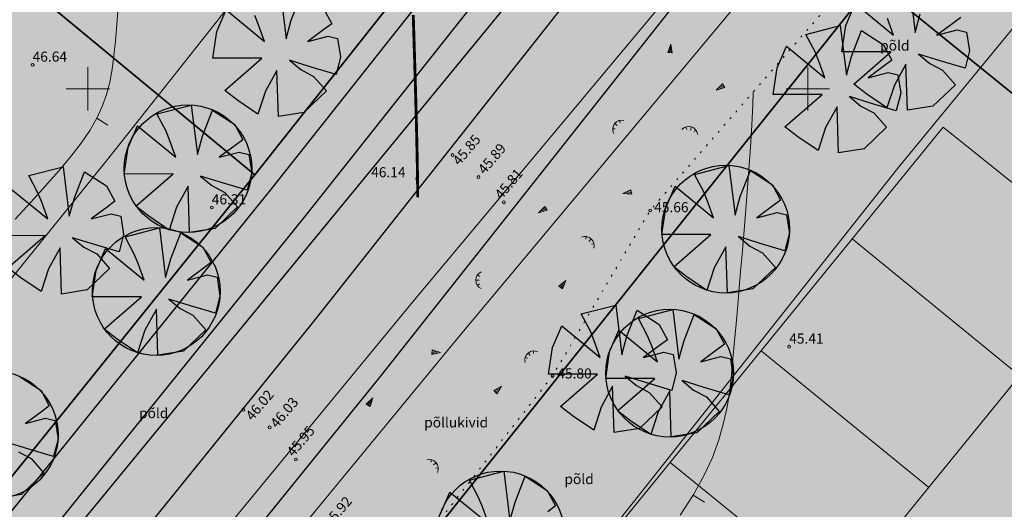
# Model space of a CAD drawing. Extents: x 545213 to 550310, y 6582468 to 6592941.
# Drawn here: x 546645 to 546714, y 6582821 to 6582855 of the extents above; entities that cross this region are included whole.
import ezdxf
from ezdxf.enums import TextEntityAlignment as Align

# ---------------------------------------------------------------- set-up
doc = ezdxf.new("R2010")
doc.units = 0
for name, pattern in [('DASHED', [0.75, 0.5, -0.25]), ('ISOJ', [0.2, 0.1, 0.1]), ('ISOPOHI', [0.2, 0.1, 0.1]), ('KATASTRIPIIR', [0.02, 0.01, 0.01]), ('KOLVIK', [1.25, 0.25, -1])]:
    doc.linetypes.add(name, pattern=pattern)
doc.layers.get('0').update_dxf_attribs({"linetype": 'CONTINUOUS'})
for name, color, linetype, lineweight in [('_HALJASTUS', 7, 'CONTINUOUS', 9), ('_HORISONTAAL', 7, 'CONTINUOUS', 5), ('_KORGUS', 7, 'CONTINUOUS', 9), ('_RELJEEF', 7, 'CONTINUOUS', 0), ('_RISTID', 7, 'CONTINUOUS', 5), ('DIS-HALJASTUS-PIND_DI', 61, 'CONTINUOUS', 13), ('DIS-PIIRDED_DI', 7, 'TRACKS', 20), ('HOONE-PL_DT', 7, 'CONTINUOUS', 15), ('HOONEPIND_ILLUSTRE', 13, 'CONTINUOUS', 9), ('KAITSEVÖÖND_DT', 7, 'PIIRANGUJOON', 18), ('KATASTER', 1, 'CONTINUOUS', 25), ('KINDLUSET_TEE_REKITAV', 7, 'CONTINUOUS', 25), ('KRUNDID_TEHNO', 250, 'CONTINUOUS', 35), ('PLAN_PUUD_DETAIL', 94, 'CONTINUOUS', 30), ('TS-TRANSPORDIMAA', 254, 'CONTINUOUS', 9)]:
    doc.layers.add(name, color=color, linetype=linetype, lineweight=lineweight)
for name, color, linetype in [('D_kõnnitee_pind', 40, 'CONTINUOUS'), ('kergliiklustee_joon', 7, 'CONTINUOUS'), ('kergliiklustee_pind', 40, 'CONTINUOUS'), ('TEEPIND_OLEV_JA_REK', 7, 'CONTINUOUS')]:
    doc.layers.add(name, color=color, linetype=linetype)
doc.layers.get('0').off()
doc.styles.add('ITALIC', font='italic.shx')
doc.styles.add('ROMANS', font='ROMANS.shx')
doc.linetypes.add('PIIRANGUJOON', pattern='A,5,-2,[1,rist.shx,S=1,R=0,X=0,Y=0],-2', length=9)
doc.linetypes.add('TRACKS', pattern='A,0.15,[130,ltypeshp.shx,S=0.25,R=0,X=0,Y=0],0.15', length=0.3)

# ---------------------------------------------------------------- blocks, each defined once
blk = doc.blocks.new('46')
for p, q in [((-0.48, 0.3), (-0.69, 0.59)), ((0.04, 0.36), (0.04, 0.83)), ((0.56, 0.3), (0.78, 0.59))]:
    blk.add_line(p, q)
blk.add_arc((0.04, -0.42), 1.25, 24.3081, 156.7601)
blk = doc.blocks.new('*X14')
at = {"color": 0}
for p, q in [((157.184, 185.115), (157.292, 185.223)), ((157.243, 184.997), (157.469, 185.223)), ((157.302, 184.88), (157.616, 185.193)), ((157.361, 184.762), (157.439, 184.84))]:
    blk.add_line(p, q, dxfattribs=at)
blk = doc.blocks.new('NOOL')
for p, q in [((-0.25, 0.5), (0, 0)), ((-0.25, 0.5), (0.25, 0.5)), ((0, 0), (0.25, 0.5))]:
    blk.add_line(p, q)
blk.add_blockref('*X14', (-157.381, -184.723))
blk = doc.blocks.new('113')
at = {"xscale": 1.232909125919036, "yscale": 2.415163962068505, "zscale": 1.232909125919036, "rotation": 354.1968021416358}
blk.add_blockref('NOOL', (-0.04, -0.75), dxfattribs=at)
blk = doc.blocks.new('rist')
for p, q in [((0, 3), (0, -3)), ((-3, 0), (3, 0))]:
    blk.add_line(p, q)

msp = doc.modelspace()

# ---------------------------------------------------------------- hatches: boundary and pattern name
at = {"layer": 'D_kõnnitee_pind', "ltscale": 3.5}
msp.add_hatch(color=256, dxfattribs=at).paths.add_polyline_path([(546577.519, 6582707.575), (546581.035, 6582709.479), (546603.827, 6582737.1), (546636.177, 6582775.336), (546650.329, 6582792.319), (546670.957, 6582817.794), (546703.445, 6582858.404), (546713.617, 6582870.769), (546747.55, 6582912.117), (546771.196, 6582941.718), (546781.211, 6582955.811), (546796.284, 6582977.901), (546807.028, 6582995.305), (546818.728, 6583014.258), (546817.173, 6583014.595), (546805.751, 6582996.093), (546795.025, 6582978.718), (546779.98, 6582956.668), (546769.997, 6582942.621), (546746.384, 6582913.061), (546712.458, 6582871.722), (546705.013, 6582862.671), (546702.28, 6582859.349), (546669.788, 6582818.735), (546649.17, 6582793.271), (546635.028, 6582776.301), (546602.676, 6582738.063)])
at = {"layer": 'D_kõnnitee_pind', "ltscale": 0.5}
msp.add_hatch(color=256, dxfattribs=at).paths.add_polyline_path([(546766.975, 6582810.179), (546768.108, 6582811.578), (546707.342, 6582860.78), (546705.013, 6582862.671), (546703.821, 6582861.222), (546706.198, 6582859.39)])
at = {"layer": 'DIS-HALJASTUS-PIND_DI', "ltscale": 3.5}
for points in [[(546622.476, 6582876.348), (546645.094, 6582903.726), (546647.93, 6582906.896), (546686.468, 6582875.058), (546679.246, 6582866.292), (546661.611, 6582844.018)], [(546626.94, 6582801.272), (546582.05, 6582838.357), (546617.103, 6582880.787), (546622.476, 6582876.348), (546661.611, 6582844.018), (546632.015, 6582807.363)], [(546584.465, 6582711.336), (546665.68, 6582755.32), (546764.594, 6582808.89), (546704.61, 6582857.459), (546672.125, 6582816.854), (546651.488, 6582791.367), (546637.326, 6582774.372), (546614.219, 6582747.068), (546604.978, 6582736.138)]]:
    msp.add_hatch(color=256, dxfattribs=at).paths.add_polyline_path(points)
at = {"layer": 'HOONEPIND_ILLUSTRE', "ltscale": 3.5}
msp.add_hatch(color=64, dxfattribs=at).paths.add_polyline_path([(546684.129, 6582816.321), (546695.756, 6582806.844), (546721.102, 6582837.938), (546709.402, 6582847.326)])
at = {"layer": 'kergliiklustee_pind', "lineweight": 40, "ltscale": 0.5}
msp.add_hatch(color=256, dxfattribs=at).paths.add_polyline_path([(546536.3, 6582685.252), (546529.409, 6582681.52), (546558.291, 6582716.87), (546568.482, 6582729.198), (546581.773, 6582745.268), (546596.126, 6582762.376), (546617.833, 6582788.025), (546628.091, 6582800.311), (546633.175, 6582806.412), (546662.782, 6582843.081), (546680.413, 6582865.35), (546688.262, 6582874.877), (546714.624, 6582906.971), (546740.512, 6582938.837), (546742.58, 6582941.422), (546755.009, 6582957.629), (546764.934, 6582971.23), (546777.643, 6582989.967), (546783.505, 6582999.463), (546795.746, 6583019.292), (546798.85, 6583018.609), (546786.058, 6582997.887), (546780.162, 6582988.336), (546767.388, 6582969.503), (546757.412, 6582955.832), (546744.942, 6582939.572), (546742.848, 6582936.954), (546716.947, 6582905.073), (546690.579, 6582872.971), (546682.747, 6582863.464), (546665.126, 6582841.207), (546635.495, 6582804.509), (546630.395, 6582798.389), (546620.129, 6582786.095), (546598.42, 6582760.443), (546584.078, 6582743.348), (546570.794, 6582727.286), (546560.608, 6582714.966)])
at = {"layer": 'TEEPIND_OLEV_JA_REK', "ltscale": 0.5}
msp.add_hatch(color=43, dxfattribs=at).paths.add_polyline_path([(546804.93, 6583030.6), (546819.15, 6583027.64), (546822.97, 6583026.85), (546824.355, 6583026.47), (546820.975, 6583025.625), (546815.904, 6583023.302), (546811.114, 6583018.233), (546807.833, 6583012.22), (546789.398, 6582982.357), (546776.439, 6582963.253), (546764.333, 6582946.216), (546742.943, 6582919.431), (546717.333, 6582888.195), (546691.309, 6582856.558), (546670.254, 6582829.958), (546643.993, 6582797.524), (546629.898, 6582780.61), (546606.813, 6582753.332), (546597.536, 6582742.36), (546558.838, 6582695.571), (546537.567, 6582669.354), (546532.933, 6582673.166), (546554.197, 6582699.373), (546592.933, 6582746.209), (546602.232, 6582757.207), (546625.303, 6582784.468), (546639.356, 6582801.333), (546665.57, 6582833.708), (546686.639, 6582860.326), (546712.696, 6582892.003), (546738.279, 6582923.205), (546759.539, 6582949.829), (546771.511, 6582966.675), (546784.36, 6582985.618), (546802.486, 6583014.98), (546804.585, 6583019.947), (546804.816, 6583024.798), (546802.87, 6583028.636), (546798.901, 6583032.01)])
at = {"layer": 'TS-TRANSPORDIMAA', "lineweight": 30, "ltscale": 0.5}
msp.add_hatch(color=256, dxfattribs=at).paths.add_polyline_path([(546525.409, 6582679.354), (546525.75, 6582679.768), (546557.083, 6582717.862), (546567.276, 6582730.196), (546580.621, 6582746.228), (546594.979, 6582763.342), (546616.684, 6582788.99), (546626.94, 6582801.272), (546632.015, 6582807.363), (546661.611, 6582844.018), (546679.246, 6582866.292), (546687.104, 6582875.829), (546713.462, 6582907.92), (546739.344, 6582939.779), (546741.399, 6582942.347), (546754.019, 6582958.46), (546763.707, 6582972.093), (546776.383, 6582990.782), (546782.229, 6583000.251), (546793.359, 6583018.281), (546800.358, 6583016.742), (546819.447, 6583012.567), (546808.304, 6582994.517), (546797.542, 6582977.084), (546784.408, 6582957.72), (546782.442, 6582954.953), (546772.394, 6582940.814), (546748.716, 6582911.173), (546714.776, 6582869.817), (546704.61, 6582857.459), (546672.125, 6582816.854), (546651.488, 6582791.367), (546637.326, 6582774.372), (546614.219, 6582747.068), (546604.978, 6582736.138), (546584.465, 6582711.336), (546540.84, 6582687.71)])
at = {"layer": 'TS-TRANSPORDIMAA', "ltscale": 0.5}
msp.add_hatch(color=256, dxfattribs=at).paths.add_polyline_path([(546704.61, 6582857.459), (546714.776, 6582869.817), (546759.299, 6582833.765), (546779.83, 6582817.141), (546764.594, 6582808.89)])

# ---------------------------------------------------------------- linework, layer by layer
at = {"layer": '_HALJASTUS', "linetype": 'KOLVIK', "ltscale": 0.5, "flags": 128}
msp.add_lwpolyline([(546643.193, 6582779.589), (546653.55, 6582792.03), (546670.94, 6582815.62), (546682.27, 6582830.07), (546689.05, 6582841.55), (546703.08, 6582857.67), (546718.08, 6582878.27), (546733.59, 6582896.74), (546755.61, 6582920.29), (546770.23, 6582935.64), (546784.4, 6582952.48), (546796.73, 6582968.45), (546804.59, 6582977.73), (546816.47, 6582990.43), (546826.97, 6583001.66), (546837.05, 6583009.51), (546850.91, 6583011.58), (546875.03, 6583008.01), (546894.12, 6583003.67), (546909.61, 6583000.12), (546914.68, 6582999.07), (546937.15, 6582993.9), (546954.46, 6582990.3), (546972.11, 6582986.44), (546992.69, 6582981.45), (547015.93, 6582977.09), (547027.55, 6582974.61), (547041.04, 6582965.06), (547021.9, 6582954.01), (547002.54, 6582942.83), (546986.91, 6582934.19), (546940.29, 6582908.03), (546914.11, 6582893.47), (546896.26, 6582883.93), (546876.34, 6582873.39), (546859.76, 6582865.02), (546856.71, 6582863.62), (546886.61, 6582854.1)], dxfattribs=at)
at = {"layer": '_HORISONTAAL', "linetype": 'ISOPOHI', "ltscale": 0.5}
for points in [[(546652.115, 6582855.674), (546652.016, 6582854.449), (546651.922, 6582853.329), (546651.819, 6582852.304), (546651.693, 6582851.355), (546651.526, 6582850.463), (546651.303, 6582849.611), (546651.007, 6582848.779), (546650.623, 6582847.948), (546650.135, 6582847.101), (546649.53, 6582846.219), (546648.812, 6582845.292), (546647.989, 6582844.311), (546647.069, 6582843.265), (546646.059, 6582842.146), (546644.968, 6582840.943)], [(546691.13, 6582820.411), (546692.045, 6582821.8), (546692.789, 6582823.14), (546693.374, 6582824.424), (546693.821, 6582825.648), (546694.152, 6582826.808), (546694.389, 6582827.9), (546694.554, 6582828.921), (546694.667, 6582829.865), (546694.751, 6582830.73), (546694.823, 6582831.518), (546694.891, 6582832.253), (546694.956, 6582832.966), (546695.021, 6582833.689), (546695.089, 6582834.453), (546695.163, 6582835.288), (546695.245, 6582836.226), (546695.337, 6582837.298), (546695.442, 6582838.524), (546695.555, 6582839.882), (546695.673, 6582841.337), (546695.792, 6582842.857), (546695.906, 6582844.407), (546696.012, 6582845.955), (546696.105, 6582847.466), (546696.181, 6582848.908), (546696.216, 6582849.783)], [(546691.13, 6582820.411), (546692.045, 6582821.8), (546692.789, 6582823.14), (546693.374, 6582824.424), (546693.821, 6582825.648), (546694.152, 6582826.808), (546694.389, 6582827.9), (546694.554, 6582828.921), (546694.667, 6582829.865), (546694.751, 6582830.73), (546694.823, 6582831.518), (546694.891, 6582832.253), (546694.956, 6582832.966), (546695.021, 6582833.689), (546695.089, 6582834.453), (546695.163, 6582835.288), (546695.245, 6582836.226), (546695.337, 6582837.298), (546695.442, 6582838.524), (546695.555, 6582839.882), (546695.673, 6582841.337), (546695.792, 6582842.857), (546695.906, 6582844.407), (546696.012, 6582845.955), (546696.105, 6582847.466), (546696.181, 6582848.908), (546696.216, 6582849.783)], [(546691.13, 6582820.411), (546692.045, 6582821.8), (546692.789, 6582823.14), (546693.374, 6582824.424), (546693.821, 6582825.648), (546694.152, 6582826.808), (546694.389, 6582827.9), (546694.554, 6582828.921), (546694.667, 6582829.865), (546694.751, 6582830.73), (546694.823, 6582831.518), (546694.891, 6582832.253), (546694.956, 6582832.966), (546695.021, 6582833.689), (546695.089, 6582834.453), (546695.163, 6582835.288), (546695.245, 6582836.226), (546695.337, 6582837.298), (546695.442, 6582838.524), (546695.555, 6582839.882), (546695.673, 6582841.337), (546695.792, 6582842.857), (546695.906, 6582844.407), (546696.012, 6582845.955), (546696.105, 6582847.466), (546696.181, 6582848.908), (546696.216, 6582849.783)], [(546691.13, 6582820.411), (546692.045, 6582821.8), (546692.789, 6582823.14), (546693.374, 6582824.424), (546693.821, 6582825.648), (546694.152, 6582826.808), (546694.389, 6582827.9), (546694.554, 6582828.921), (546694.667, 6582829.865), (546694.751, 6582830.73), (546694.823, 6582831.518), (546694.891, 6582832.253), (546694.956, 6582832.966), (546695.021, 6582833.689), (546695.089, 6582834.453), (546695.163, 6582835.288), (546695.245, 6582836.226), (546695.337, 6582837.298), (546695.442, 6582838.524), (546695.555, 6582839.882), (546695.673, 6582841.337), (546695.792, 6582842.857), (546695.906, 6582844.407), (546696.012, 6582845.955), (546696.105, 6582847.466), (546696.181, 6582848.908), (546696.216, 6582849.783)], [(546691.13, 6582820.411), (546692.045, 6582821.8), (546692.789, 6582823.14), (546693.374, 6582824.424), (546693.821, 6582825.648), (546694.152, 6582826.808), (546694.389, 6582827.9), (546694.554, 6582828.921), (546694.667, 6582829.865), (546694.751, 6582830.73), (546694.823, 6582831.518), (546694.891, 6582832.253), (546694.956, 6582832.966), (546695.021, 6582833.689), (546695.089, 6582834.453), (546695.163, 6582835.288), (546695.245, 6582836.226), (546695.337, 6582837.298), (546695.442, 6582838.524), (546695.555, 6582839.882), (546695.673, 6582841.337), (546695.792, 6582842.857), (546695.906, 6582844.407), (546696.012, 6582845.955), (546696.105, 6582847.466), (546696.181, 6582848.908), (546696.216, 6582849.783)], [(546691.13, 6582820.411), (546692.045, 6582821.8), (546692.789, 6582823.14), (546693.374, 6582824.424), (546693.821, 6582825.648), (546694.152, 6582826.808), (546694.389, 6582827.9), (546694.554, 6582828.921), (546694.667, 6582829.865), (546694.751, 6582830.73), (546694.823, 6582831.518), (546694.891, 6582832.253), (546694.956, 6582832.966), (546695.021, 6582833.689), (546695.089, 6582834.453), (546695.163, 6582835.288), (546695.245, 6582836.226), (546695.337, 6582837.298), (546695.442, 6582838.524), (546695.555, 6582839.882), (546695.673, 6582841.337), (546695.792, 6582842.857), (546695.906, 6582844.407), (546696.012, 6582845.955), (546696.105, 6582847.466), (546696.181, 6582848.908), (546696.213, 6582849.717)], [(546691.13, 6582820.411), (546692.045, 6582821.8), (546692.789, 6582823.14), (546693.374, 6582824.424), (546693.821, 6582825.648), (546694.152, 6582826.808), (546694.389, 6582827.9), (546694.554, 6582828.921), (546694.667, 6582829.865), (546694.751, 6582830.73), (546694.823, 6582831.518), (546694.891, 6582832.253), (546694.956, 6582832.966), (546695.021, 6582833.689), (546695.089, 6582834.453), (546695.163, 6582835.288), (546695.245, 6582836.226), (546695.337, 6582837.298), (546695.442, 6582838.524), (546695.555, 6582839.882), (546695.673, 6582841.337), (546695.792, 6582842.857), (546695.906, 6582844.407), (546696.012, 6582845.955), (546696.105, 6582847.466), (546696.181, 6582848.908), (546696.213, 6582849.717)], [(546691.13, 6582820.411), (546692.045, 6582821.8), (546692.789, 6582823.14), (546693.374, 6582824.424), (546693.821, 6582825.648), (546694.152, 6582826.808), (546694.389, 6582827.9), (546694.554, 6582828.921), (546694.667, 6582829.865), (546694.751, 6582830.73), (546694.823, 6582831.518), (546694.891, 6582832.253), (546694.956, 6582832.966), (546695.021, 6582833.689), (546695.089, 6582834.453), (546695.163, 6582835.288), (546695.245, 6582836.226), (546695.337, 6582837.298), (546695.442, 6582838.524), (546695.555, 6582839.882), (546695.673, 6582841.337), (546695.792, 6582842.857), (546695.906, 6582844.407), (546696.012, 6582845.955), (546696.105, 6582847.466), (546696.181, 6582848.908), (546696.213, 6582849.717)], [(546691.13, 6582820.411), (546692.045, 6582821.8), (546692.789, 6582823.14), (546693.374, 6582824.424), (546693.821, 6582825.648), (546694.152, 6582826.808), (546694.389, 6582827.9), (546694.554, 6582828.921), (546694.667, 6582829.865), (546694.751, 6582830.73), (546694.823, 6582831.518), (546694.891, 6582832.253), (546694.956, 6582832.966), (546695.021, 6582833.689), (546695.089, 6582834.453), (546695.163, 6582835.288), (546695.245, 6582836.226), (546695.337, 6582837.298), (546695.442, 6582838.524), (546695.555, 6582839.882), (546695.673, 6582841.337), (546695.792, 6582842.857), (546695.906, 6582844.407), (546696.012, 6582845.955), (546696.105, 6582847.466), (546696.181, 6582848.908), (546696.213, 6582849.717)], [(546691.13, 6582820.411), (546692.045, 6582821.8), (546692.789, 6582823.14), (546693.374, 6582824.424), (546693.821, 6582825.648), (546694.152, 6582826.808), (546694.389, 6582827.9), (546694.554, 6582828.921), (546694.667, 6582829.865), (546694.751, 6582830.73), (546694.823, 6582831.518), (546694.891, 6582832.253), (546694.956, 6582832.966), (546695.021, 6582833.689), (546695.089, 6582834.453), (546695.163, 6582835.288), (546695.245, 6582836.226), (546695.337, 6582837.298), (546695.442, 6582838.524), (546695.555, 6582839.882), (546695.673, 6582841.337), (546695.792, 6582842.857), (546695.906, 6582844.407), (546696.012, 6582845.955), (546696.105, 6582847.466), (546696.181, 6582848.908), (546696.213, 6582849.717)], [(546691.13, 6582820.411), (546692.045, 6582821.8), (546692.789, 6582823.14), (546693.374, 6582824.424), (546693.821, 6582825.648), (546694.152, 6582826.808), (546694.389, 6582827.9), (546694.554, 6582828.921), (546694.667, 6582829.865), (546694.751, 6582830.73), (546694.823, 6582831.518), (546694.891, 6582832.253), (546694.956, 6582832.966), (546695.021, 6582833.689), (546695.089, 6582834.453), (546695.163, 6582835.288), (546695.245, 6582836.226), (546695.337, 6582837.298), (546695.442, 6582838.524), (546695.555, 6582839.882), (546695.673, 6582841.337), (546695.792, 6582842.857), (546695.906, 6582844.407), (546696.012, 6582845.955), (546696.105, 6582847.466), (546696.181, 6582848.908), (546696.213, 6582849.717)], [(546691.13, 6582820.411), (546692.045, 6582821.8), (546692.789, 6582823.14), (546693.374, 6582824.424), (546693.821, 6582825.648), (546694.152, 6582826.808), (546694.389, 6582827.9), (546694.554, 6582828.921), (546694.667, 6582829.865), (546694.751, 6582830.73), (546694.823, 6582831.518), (546694.891, 6582832.253), (546694.956, 6582832.966), (546695.021, 6582833.689), (546695.089, 6582834.453), (546695.163, 6582835.288), (546695.245, 6582836.226), (546695.337, 6582837.298), (546695.442, 6582838.524), (546695.555, 6582839.882), (546695.673, 6582841.337), (546695.792, 6582842.857), (546695.906, 6582844.407), (546696.012, 6582845.955), (546696.105, 6582847.466), (546696.181, 6582848.908), (546696.213, 6582849.717)]]:
    msp.add_lwpolyline(points, dxfattribs=at)
at = {"layer": '_HORISONTAAL', "linetype": 'ISOPOHI', "ltscale": 0.5, "const_width": 0.2}
msp.add_lwpolyline([(546672.912, 6582842.46), (546672.907, 6582843.167), (546672.884, 6582844.659), (546672.852, 6582846.245), (546672.813, 6582847.878), (546672.769, 6582849.512), (546672.724, 6582851.099), (546672.679, 6582852.593), (546672.637, 6582853.946), (546672.6, 6582855.112)], dxfattribs=at)
at = {"layer": '_HORISONTAAL', "linetype": 'ISOJ', "ltscale": 0.5}
for points in [[(546650.623, 6582847.948), (546651.397, 6582847.464)], [(546692.045, 6582821.8), (546692.818, 6582821.317)]]:
    msp.add_lwpolyline(points, dxfattribs=at)
at = {"layer": '_KORGUS', "ltscale": 0.5}
for centre in [(546646.17, 6582851.66), (546675.33, 6582845.4), (546672.87, 6582843.76), (546677.13, 6582843.87), (546658.61, 6582841.76), (546678.89, 6582842.12), (546689.05, 6582841.55), (546698.71, 6582832.1), (546682.27, 6582830.07), (546660.8, 6582827.73), (546662.63, 6582826.5), (546664.45, 6582824.27)]:
    msp.add_circle(centre, 0.1, dxfattribs=at)
at = {"layer": 'DIS-PIIRDED_DI', "ltscale": 3.5}
for points in [[(546580.358, 6582911.144), (546602.975, 6582938.521), (546645.094, 6582903.726), (546647.93, 6582906.896), (546687.104, 6582875.829), (546679.246, 6582866.292), (546661.611, 6582844.018)], [(546626.94, 6582801.272), (546582.05, 6582838.357), (546539.648, 6582873.387), (546574.701, 6582915.817), (546582.671, 6582909.233), (546617.103, 6582880.787), (546622.091, 6582876.666), (546661.611, 6582844.018), (546632.015, 6582807.363), (546626.94, 6582801.272)], [(546672.125, 6582816.854), (546704.61, 6582857.459), (546764.594, 6582808.89), (546715.079, 6582782.074)]]:
    msp.add_lwpolyline(points, dxfattribs=at)
at = {"layer": 'HOONE-PL_DT', "lineweight": 9, "ltscale": 0.1}
for points in [[(546684.129, 6582816.321), (546695.756, 6582806.844), (546721.102, 6582837.938), (546709.402, 6582847.326), (546684.129, 6582816.321)], [(546703.084, 6582839.575), (546714.711, 6582830.098)], [(546696.765, 6582831.824), (546708.392, 6582822.347)], [(546690.447, 6582824.072), (546702.074, 6582814.595)]]:
    msp.add_lwpolyline(points, dxfattribs=at)
at = {"layer": 'KAITSEVÖÖND_DT'}
for points in [[(546405.588, 6582511.6), (546520.427, 6582650.963), (546609.808, 6582759.093), (546672.541, 6582835.188), (546733.875, 6582908.485), (546788.974, 6582983.54), (546812.199, 6583022.106), (546822.323, 6583041.154), (546828.488, 6583051.194)], [(546408.675, 6582509.056), (546523.513, 6582648.417), (546612.892, 6582756.547), (546675.619, 6582832.632), (546737.025, 6582906.015), (546792.306, 6582981.32), (546815.681, 6583020.134), (546825.797, 6583039.166), (546831.852, 6583049.026)]]:
    msp.add_lwpolyline(points, dxfattribs=at)
at = {"layer": 'KAITSEVÖÖND_DT', "flags": 128}
for points in [[(546405.749, 6582497.685), (546401.84, 6582502.5), (546381.982, 6582518.781), (546407.331, 6582549.069), (546440.836, 6582591.094), (546475.995, 6582633.037), (546513.425, 6582678.008), (546540.117, 6582710.907), (546578.972, 6582757.885), (546588.336, 6582768.961), (546611.366, 6582796.173), (546625.293, 6582812.885), (546651.362, 6582845.082), (546672.475, 6582871.756), (546698.631, 6582903.553), (546724.13, 6582934.654), (546744.999, 6582960.787), (546756.56, 6582977.056), (546769.078, 6582995.511), (546786.265, 6583023.352), (546786.352, 6583023.557)], [(546441.368, 6582522.141), (546474.438, 6582563.622), (546509.304, 6582605.215), (546546.956, 6582650.453), (546573.691, 6582683.404), (546612.265, 6582730.043), (546621.472, 6582740.933), (546644.601, 6582768.262), (546658.829, 6582785.337), (546685.243, 6582817.958), (546706.251, 6582844.5), (546732.171, 6582876.009), (546757.869, 6582907.354), (546779.672, 6582934.656), (546792.212, 6582952.301), (546805.519, 6582971.92), (546829.294, 6583010.434)]]:
    msp.add_lwpolyline(points, dxfattribs=at)
at = {"layer": 'KATASTER', "linetype": 'KATASTRIPIIR', "ltscale": 0.1, "elevation": 0}
msp.add_lwpolyline([(546540.84, 6582687.71), (546757.679, 6582951.393), (546805.329, 6583024.352)], dxfattribs=at)
at = {"layer": 'kergliiklustee_joon', "ltscale": 0.5}
for points in [[(546568.482, 6582729.198), (546581.773, 6582745.268), (546596.126, 6582762.376), (546617.833, 6582788.025), (546628.091, 6582800.311), (546633.175, 6582806.412), (546662.782, 6582843.081), (546680.413, 6582865.35), (546688.262, 6582874.877), (546714.624, 6582906.971)], [(546716.947, 6582905.073), (546690.579, 6582872.971), (546682.747, 6582863.464), (546665.126, 6582841.207), (546635.495, 6582804.509), (546630.395, 6582798.389), (546620.129, 6582786.095), (546598.42, 6582760.443), (546584.078, 6582743.348), (546570.794, 6582727.286)]]:
    msp.add_lwpolyline(points, dxfattribs=at)
at = {"layer": 'KINDLUSET_TEE_REKITAV', "linetype": 'DASHED', "ltscale": 2, "const_width": 0.1, "flags": 128}
msp.add_lwpolyline([(546804.93, 6583030.6), (546819.15, 6583027.64), (546822.97, 6583026.85), (546824.355, 6583026.47), (546820.975, 6583025.625), (546815.904, 6583023.302), (546811.114, 6583018.233), (546807.833, 6583012.22), (546789.398, 6582982.357), (546776.439, 6582963.253), (546764.333, 6582946.216), (546742.943, 6582919.431), (546717.333, 6582888.195), (546691.309, 6582856.558), (546670.254, 6582829.958), (546643.993, 6582797.524), (546629.898, 6582780.61), (546606.813, 6582753.332), (546597.536, 6582742.36), (546558.838, 6582695.571), (546537.567, 6582669.354), (546532.933, 6582673.166), (546554.197, 6582699.373), (546592.933, 6582746.209), (546602.232, 6582757.207), (546625.303, 6582784.468), (546639.356, 6582801.333), (546665.57, 6582833.708), (546686.639, 6582860.326), (546712.696, 6582892.003), (546738.279, 6582923.205), (546759.539, 6582949.829), (546771.511, 6582966.675), (546784.36, 6582985.618), (546802.486, 6583014.98), (546804.585, 6583019.947), (546804.816, 6583024.798), (546802.87, 6583028.636), (546798.901, 6583032.01)], close=True, dxfattribs=at)
at = {"layer": 'KRUNDID_TEHNO', "lineweight": 30, "ltscale": 0.5}
for points in [[(546808.304, 6582994.517), (546797.542, 6582977.084), (546784.408, 6582957.72), (546782.442, 6582954.953), (546772.394, 6582940.814), (546772.394, 6582940.814), (546772.394, 6582940.814), (546748.716, 6582911.173), (546748.716, 6582911.173), (546714.776, 6582869.817), (546714.776, 6582869.817), (546714.776, 6582869.817), (546704.61, 6582857.459), (546704.61, 6582857.459), (546672.125, 6582816.854), (546672.125, 6582816.854), (546651.488, 6582791.367), (546637.326, 6582774.372), (546614.219, 6582747.068), (546604.978, 6582736.138), (546584.465, 6582711.336), (546540.84, 6582687.71), (546525.409, 6582679.354)], [(546567.276, 6582730.196), (546580.621, 6582746.228), (546594.979, 6582763.342), (546616.684, 6582788.99), (546616.684, 6582788.99), (546626.94, 6582801.272), (546632.015, 6582807.363), (546661.611, 6582844.018), (546661.611, 6582844.018), (546661.611, 6582844.018), (546679.246, 6582866.292), (546687.104, 6582875.829), (546713.462, 6582907.92)], [(546704.61, 6582857.459), (546714.776, 6582869.817), (546759.299, 6582833.765), (546779.83, 6582817.141), (546764.594, 6582808.89), (546704.61, 6582857.459)]]:
    msp.add_lwpolyline(points, dxfattribs=at)
at = {"layer": 'KRUNDID_TEHNO', "ltscale": 0.5}
for points in [[(546622.476, 6582876.348), (546645.094, 6582903.726), (546647.93, 6582906.896), (546686.468, 6582875.058), (546679.246, 6582866.292), (546661.611, 6582844.018), (546661.611, 6582844.018), (546622.476, 6582876.348)], [(546626.94, 6582801.272), (546626.94, 6582801.272), (546582.05, 6582838.357), (546617.103, 6582880.787), (546661.611, 6582844.018), (546661.611, 6582844.018), (546632.015, 6582807.363), (546626.94, 6582801.272)], [(546584.465, 6582711.336), (546665.68, 6582755.32), (546715.079, 6582782.074), (546764.594, 6582808.89), (546704.61, 6582857.459), (546672.125, 6582816.854), (546651.488, 6582791.367), (546637.326, 6582774.372), (546614.219, 6582747.068), (546604.978, 6582736.138), (546584.465, 6582711.336)]]:
    msp.add_lwpolyline(points, dxfattribs=at)
at = {"layer": 'PLAN_PUUD_DETAIL', "ltscale": 5}
for points in [[(546663.353, 6582856.909), (546663.777, 6582853.47), (546664.134, 6582854.758)], [(546707.033, 6582857.344), (546707.457, 6582853.905), (546707.814, 6582855.193)], [(546664.134, 6582854.758), (546664.838, 6582856.563)], [(546666.368, 6582855.573), (546666.938, 6582854.506), (546666.397, 6582854.103), (546665.289, 6582853.287), (546666.687, 6582853.649), (546667.352, 6582853.489), (546667.551, 6582852.207), (546667.239, 6582850.996), (546665.518, 6582851.506), (546664.005, 6582851.975), (546664.793, 6582851.325), (546665.681, 6582850.853), (546666.572, 6582849.846), (546665.011, 6582848.355), (546663.239, 6582848.076), (546663.135, 6582851.277), (546662.331, 6582849.823), (546661.819, 6582848.238), (546660.416, 6582849.193), (546659.513, 6582849.883), (546662.096, 6582852.13), (546658.689, 6582852.116), (546658.962, 6582853.965), (546659.611, 6582855.472), (546662.28, 6582853.284), (546661.862, 6582854.437), (546661.601, 6582855.092)], [(546710.618, 6582854.941), (546710.077, 6582854.538), (546708.969, 6582853.722), (546710.367, 6582854.084), (546711.032, 6582853.924), (546711.231, 6582852.642), (546710.919, 6582851.431), (546709.198, 6582851.941), (546707.685, 6582852.41), (546708.473, 6582851.761), (546709.361, 6582851.288), (546710.252, 6582850.281), (546708.691, 6582848.79), (546706.919, 6582848.511), (546706.815, 6582851.712), (546706.01, 6582850.258), (546705.499, 6582848.673), (546704.096, 6582849.628), (546703.193, 6582850.319), (546705.776, 6582852.565), (546702.369, 6582852.551), (546702.642, 6582854.4), (546703.291, 6582855.907), (546705.96, 6582853.719), (546705.542, 6582854.872)], [(546703.034, 6582852.235), (546703.738, 6582854.04), (546705.268, 6582853.05), (546705.838, 6582851.983), (546705.297, 6582851.58), (546704.189, 6582850.764), (546705.587, 6582851.126), (546706.252, 6582850.966), (546706.452, 6582849.684), (546706.139, 6582848.473), (546704.419, 6582848.983), (546702.905, 6582849.452), (546703.693, 6582848.802), (546704.581, 6582848.33), (546705.473, 6582847.323), (546703.911, 6582845.832), (546702.139, 6582845.553), (546702.035, 6582848.754), (546701.231, 6582847.3), (546700.72, 6582845.715), (546699.316, 6582846.67), (546698.413, 6582847.36), (546700.996, 6582849.607), (546697.59, 6582849.593), (546697.862, 6582851.442), (546698.511, 6582852.949), (546701.18, 6582850.761), (546700.762, 6582851.914), (546700.501, 6582852.569), (546699.861, 6582853.773), (546702.253, 6582854.386), (546702.677, 6582850.947), (546703.034, 6582852.235)], [(546657.966, 6582846.715), (546658.67, 6582848.52), (546660.2, 6582847.53), (546660.77, 6582846.463), (546660.229, 6582846.06), (546659.121, 6582845.244), (546660.519, 6582845.606), (546661.184, 6582845.446), (546661.383, 6582844.164), (546661.071, 6582842.953), (546659.35, 6582843.463), (546657.837, 6582843.932), (546658.624, 6582843.283), (546659.513, 6582842.81), (546660.404, 6582841.803), (546658.843, 6582840.312), (546657.071, 6582840.033), (546656.966, 6582843.234), (546656.162, 6582841.78), (546655.651, 6582840.195), (546654.248, 6582841.15), (546653.345, 6582841.841), (546655.928, 6582844.087), (546652.521, 6582844.073), (546652.794, 6582845.922), (546653.442, 6582847.429), (546656.112, 6582845.241), (546655.694, 6582846.394), (546655.433, 6582847.049), (546654.792, 6582848.254), (546657.184, 6582848.866), (546657.609, 6582845.427), (546657.966, 6582846.715)], [(546644.55, 6582843.154), (546647.22, 6582840.965), (546646.802, 6582842.119), (546646.541, 6582842.773), (546645.9, 6582843.978), (546648.292, 6582844.59), (546648.716, 6582841.152), (546649.074, 6582842.439)], [(546695.309, 6582842.52), (546696.012, 6582844.325), (546697.543, 6582843.335), (546698.113, 6582842.268), (546697.572, 6582841.865), (546696.464, 6582841.049), (546697.862, 6582841.411), (546698.527, 6582841.251), (546698.726, 6582839.969), (546698.413, 6582838.758), (546696.693, 6582839.268), (546695.18, 6582839.737), (546695.967, 6582839.088), (546696.856, 6582838.615), (546697.747, 6582837.608), (546696.186, 6582836.117), (546694.414, 6582835.838), (546694.309, 6582839.039), (546693.505, 6582837.585), (546692.994, 6582836), (546691.591, 6582836.955), (546690.688, 6582837.645), (546693.271, 6582839.892), (546689.864, 6582839.878), (546690.137, 6582841.727), (546690.785, 6582843.234), (546693.455, 6582841.046), (546693.037, 6582842.199), (546692.776, 6582842.854), (546692.135, 6582844.059), (546694.527, 6582844.671), (546694.951, 6582841.232), (546695.309, 6582842.52)], [(546649.074, 6582842.439), (546649.777, 6582844.244), (546651.308, 6582843.254), (546651.878, 6582842.188), (546651.337, 6582841.784), (546650.229, 6582840.968), (546651.627, 6582841.33), (546652.292, 6582841.17), (546652.491, 6582839.888), (546652.178, 6582838.677), (546650.458, 6582839.188), (546648.945, 6582839.657), (546649.732, 6582839.007), (546650.621, 6582838.535), (546651.512, 6582837.528), (546649.951, 6582836.036), (546648.179, 6582835.757), (546648.074, 6582838.958), (546647.27, 6582837.505), (546646.759, 6582835.92), (546645.356, 6582836.874), (546644.453, 6582837.565), (546647.036, 6582839.812), (546643.629, 6582839.798)], [(546655.759, 6582838.192), (546656.463, 6582839.997), (546657.994, 6582839.008), (546658.563, 6582837.941), (546658.022, 6582837.538), (546656.915, 6582836.722), (546658.312, 6582837.083), (546658.978, 6582836.923), (546659.177, 6582835.641), (546658.864, 6582834.43), (546657.144, 6582834.941), (546655.63, 6582835.41), (546656.418, 6582834.76), (546657.306, 6582834.288), (546658.198, 6582833.281), (546656.637, 6582831.789), (546654.864, 6582831.511), (546654.76, 6582834.712), (546653.956, 6582833.258), (546653.445, 6582831.673), (546652.041, 6582832.627), (546651.139, 6582833.318), (546653.721, 6582835.565), (546650.315, 6582835.551), (546650.587, 6582837.399), (546651.236, 6582838.907), (546653.905, 6582836.719), (546653.487, 6582837.872), (546653.226, 6582838.527), (546652.586, 6582839.731), (546654.978, 6582840.344), (546655.402, 6582836.905), (546655.759, 6582838.192)], [(546687.444, 6582832.834), (546688.148, 6582834.639), (546689.678, 6582833.649), (546690.248, 6582832.582), (546689.707, 6582832.179), (546688.599, 6582831.363), (546689.997, 6582831.725), (546690.662, 6582831.565), (546690.862, 6582830.283), (546690.549, 6582829.072), (546688.829, 6582829.583), (546687.315, 6582830.051), (546688.103, 6582829.402), (546688.991, 6582828.929), (546689.883, 6582827.922), (546688.321, 6582826.431), (546686.549, 6582826.152), (546686.445, 6582829.353), (546685.641, 6582827.899), (546685.13, 6582826.315), (546683.726, 6582827.269), (546682.823, 6582827.96), (546685.406, 6582830.206), (546682, 6582830.192), (546682.272, 6582832.041), (546682.921, 6582833.549), (546685.59, 6582831.36), (546685.172, 6582832.513), (546684.911, 6582833.168), (546684.271, 6582834.373), (546686.663, 6582834.985), (546687.087, 6582831.546), (546687.444, 6582832.834)], [(546691.411, 6582832.528), (546692.114, 6582834.333), (546693.645, 6582833.343), (546694.215, 6582832.276), (546693.674, 6582831.873), (546692.566, 6582831.057), (546693.964, 6582831.418), (546694.629, 6582831.259), (546694.828, 6582829.976), (546694.515, 6582828.766), (546692.795, 6582829.276), (546691.282, 6582829.745), (546692.069, 6582829.095), (546692.958, 6582828.623), (546693.849, 6582827.616), (546692.288, 6582826.125), (546690.516, 6582825.846), (546690.411, 6582829.047), (546689.607, 6582827.593), (546689.096, 6582826.008), (546687.693, 6582826.963), (546686.79, 6582827.653), (546689.373, 6582829.9), (546685.966, 6582829.886), (546686.239, 6582831.734), (546686.887, 6582833.242), (546689.557, 6582831.054), (546689.139, 6582832.207), (546688.878, 6582832.862), (546688.237, 6582834.066), (546690.629, 6582834.679), (546691.053, 6582831.24), (546691.411, 6582832.528)], [(546645.224, 6582830.046), (546646.755, 6582829.056), (546647.325, 6582827.989), (546646.784, 6582827.586), (546645.676, 6582826.77), (546647.074, 6582827.132), (546647.739, 6582826.972), (546647.938, 6582825.69), (546647.625, 6582824.479), (546645.905, 6582824.989), (546644.392, 6582825.458)], [(546645.179, 6582824.808), (546646.068, 6582824.336), (546646.959, 6582823.329), (546645.398, 6582821.838), (546643.625, 6582821.559)], [(546674.502, 6582820.51), (546675.151, 6582822.018), (546677.82, 6582819.83), (546677.402, 6582820.983), (546677.142, 6582821.638), (546676.501, 6582822.842), (546678.893, 6582823.455), (546679.317, 6582820.016), (546679.674, 6582821.304)], [(546679.674, 6582821.304), (546680.378, 6582823.109), (546681.909, 6582822.119), (546682.479, 6582821.052), (546681.938, 6582820.649)]]:
    msp.add_lwpolyline(points, dxfattribs=at)
for centre in [(546656.958, 6582844.454), (546694.301, 6582840.259), (546654.751, 6582835.931), (546690.403, 6582830.267), (546643.513, 6582825.98), (546678.666, 6582819.043)]:
    msp.add_circle(centre, 4.432, dxfattribs=at)

# ---------------------------------------------------------------- block references
at = {"layer": '_RELJEEF', "xscale": 0.5, "yscale": 0.5, "zscale": 0.5}
for name, p, rotation in [('113', (546690.471, 6582852.724), 180), ('113', (546693.948, 6582850.116), 306.8618559103032), ('46', (546686.901, 6582847.315), 51.34722190934696), ('46', (546691.776, 6582846.966), 342.4697950761037), ('113', (546687.516, 6582842.817), 286.3852557077728), ('113', (546681.605, 6582841.6), 306.0193560051102), ('46', (546684.668, 6582839.291), 317.5942158138167), ('46', (546677.357, 6582836.697), 90), ('113', (546682.995, 6582836.386), 150.2471931470422), ('113', (546674.129, 6582831.693), 93.81286833474186), ('46', (546680.83, 6582831.332), 39.29760555472125), ('113', (546678.475, 6582829.086), 139.8909450336392), ('113', (546669.609, 6582828.217), 153.4283547840239), ('46', (546673.864, 6582823.799), 309.7973456054645)]:
    msp.add_blockref(name, p, dxfattribs=dict(at, rotation=rotation))
at = {"layer": '_RISTID', "ltscale": 0.1, "xscale": 0.5, "yscale": 0.5, "zscale": 0.5}
for p in [(546650, 6582850), (546700, 6582850)]:
    msp.add_blockref('rist', p, dxfattribs=at)

# ---------------------------------------------------------------- texts
at = {"layer": '_HALJASTUS', "ltscale": 0.5, "style": 'ROMANS'}
for s, p in [('põld', (546705.024, 6582852.647)), ('põld', (546653.561, 6582827.145)), ('põllukivid', (546673.36, 6582826.497)), ('põld', (546683.1, 6582822.568))]:
    msp.add_text(s, height=0.7, dxfattribs=at).set_placement(p)
at = {"layer": '_KORGUS', "ltscale": 0.5, "style": 'ITALIC'}
for s, p in [('46.64', (546646.17, 6582851.66)), ('46.14', (546669.68, 6582843.64)), ('46.31', (546658.61, 6582841.76)), ('45.66', (546689.331, 6582841.213)), ('45.41', (546698.71, 6582832.1)), ('45.80', (546682.607, 6582829.677))]:
    msp.add_text(s, height=0.7, dxfattribs=at).set_placement(p, align=Align.BOTTOM_LEFT)
for s, p in [('45.85', (546675.968, 6582844.483)), ('45.89', (546677.728, 6582843.87)), ('45.81', (546678.89, 6582842.12)), ('46.02', (546661.597, 6582826.773)), ('46.03', (546663.308, 6582826.261)), ('45.95', (546664.45, 6582824.27)), ('45.92', (546667.03, 6582819.38))]:
    msp.add_text(s, height=0.7, rotation=49.81269, dxfattribs=at).set_placement(p, align=Align.BOTTOM_LEFT)

doc.saveas('drawing.dxf')
